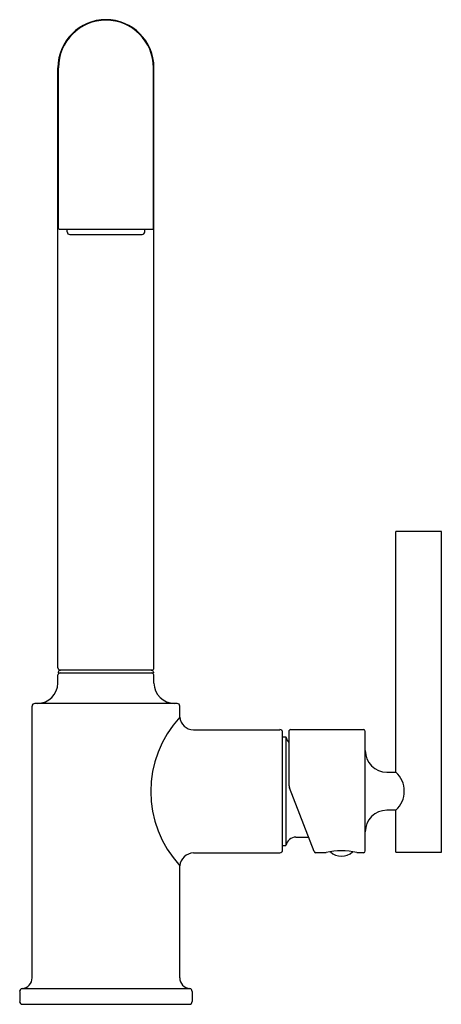
# Model space of a CAD drawing. Extents: x 3596.7 to 3601.6, y 318.6 to 330.
import ezdxf

# ---------------------------------------------------------------- set-up
doc = ezdxf.new("R2010")
doc.units = 0
doc.header["$LTSCALE"] = 0.64311
doc.layers.get('0').update_dxf_attribs({"color": 255, "linetype": 'CONTINUOUS'})
doc.layers.get('DEFPOINTS').update_dxf_attribs({"linetype": 'CONTINUOUS'})
doc.styles.get("Standard").update_dxf_attribs({"font": 'txt', "width": 0.8})

msp = doc.modelspace()

# ---------------------------------------------------------------- linework, layer by layer
for p, q in [((3597.186, 322.473), (3597.186, 329.423)), ((3597.192, 327.561), (3597.192, 329.423)), ((3598.292, 327.561), (3598.292, 329.423)), ((3598.298, 322.473), (3598.298, 329.423)), ((3597.2, 327.553), (3598.284, 327.553)), ((3597.292, 327.522), (3597.292, 327.553)), ((3598.192, 327.522), (3598.192, 327.553)), ((3597.324, 327.49), (3598.16, 327.49)), ((3601.63, 324.051), (3601.102, 324.051)), ((3601.102, 321.263), (3601.102, 324.051)), ((3601.63, 320.338), (3601.63, 324.051)), ((3597.189, 322.423), (3597.189, 322.413)), ((3597.189, 322.413), (3598.294, 322.413)), ((3598.274, 322.443), (3597.209, 322.443)), ((3598.294, 322.423), (3598.294, 322.413)), ((3597.186, 322.295), (3597.186, 322.389)), ((3598.298, 322.295), (3598.298, 322.389)), ((3596.885, 318.881), (3596.885, 322.027)), ((3598.567, 322.058), (3596.917, 322.058)), ((3598.598, 321.901), (3598.598, 322.027)), ((3598.756, 321.755), (3599.758, 321.755)), ((3599.789, 320.362), (3599.789, 321.724)), ((3599.862, 321.736), (3599.862, 321.124)), ((3600.728, 321.755), (3599.882, 321.755)), ((3600.748, 320.35), (3600.748, 321.736)), ((3599.789, 321.673), (3599.828, 321.673)), ((3599.828, 321.673), (3599.828, 320.413)), ((3600.156, 320.343), (3599.87, 321.081)), ((3601.102, 320.822), (3601, 320.822)), ((3601.102, 320.338), (3601.102, 320.822)), ((3599.945, 320.511), (3600.091, 320.511)), ((3599.789, 320.413), (3599.828, 320.413)), ((3598.756, 320.33), (3599.758, 320.33)), ((3600.295, 320.33), (3600.175, 320.33)), ((3600.728, 320.33), (3600.65, 320.33)), ((3601.102, 320.338), (3601.63, 320.338)), ((3598.598, 318.881), (3598.598, 320.18)), ((3596.742, 318.724), (3596.742, 318.606)), ((3598.713, 318.755), (3596.771, 318.755)), ((3598.742, 318.724), (3598.742, 318.606)), ((3596.773, 318.574), (3598.71, 318.574))]:
    msp.add_line(p, q)
for centre, radius, start, end in [((3597.742, 329.423), 0.556, 0, 180), ((3597.742, 329.423), 0.55, 0, 180), ((3597.2, 327.561), 0.0081, 180.4242, 269.4973), ((3598.284, 327.561), 0.0081, 270.5027, 359.5758), ((3597.325, 327.523), 0.033, 181.6538, 268.3578), ((3598.157, 327.525), 0.0352, 274.9526, 355.0359), ((3597.216, 322.473), 0.03, 180, 270), ((3597.216, 322.381), 0.0315, 90, 164.906), ((3597.209, 322.423), 0.02, 90, 180), ((3598.267, 322.381), 0.0315, 15.094, 90), ((3598.268, 322.473), 0.03, 270, 0), ((3598.274, 322.423), 0.02, 360, 90), ((3596.944, 322.3), 0.241, 270.9736, 358.7634), ((3598.539, 322.3), 0.241, 181.2366, 269.0263), ((3596.917, 322.027), 0.0315, 90, 180), ((3598.567, 322.027), 0.0315, 0, 90), ((3599.533, 321.04), 1.271, 137.3595, 222.6405), ((3598.756, 321.914), 0.159, 184.4983, 269.7901), ((3599.758, 321.724), 0.0315, 359.9983, 90), ((3599.882, 321.736), 0.0197, 90, 180.0004), ((3600.728, 321.735), 0.0203, 1.6119, 88.4065), ((3599.945, 321.692), 0.118, 189.5941, 225.5184), ((3601, 321.515), 0.252, 180, 270), ((3601.051, 326.161), 4.898, 269.4013, 270.5987), ((3600.905, 321.043), 0.296, 311.8853, 48.1147), ((3599.98, 321.124), 0.118, 180, 201.1941), ((3601, 320.57), 0.252, 90, 180), ((3599.945, 320.393), 0.118, 90, 170.4059), ((3599.758, 320.362), 0.0315, 270, 0), ((3598.771, 320.156), 0.175, 95.1347, 172.2497), ((3600.175, 320.35), 0.0197, 201.1941, 270), ((3600.472, 319.64), 0.713, 75.6068, 104.3932), ((3600.472, 320.479), 0.189, 227.2009, 312.7991), ((3600.728, 320.35), 0.0197, 270, 359.9816), ((3596.76, 318.881), 0.126, 275.0002, 0.0196), ((3598.724, 318.881), 0.126, 179.9804, 264.9998), ((3596.773, 318.724), 0.0315, 95.0189, 180.0009), ((3598.71, 318.724), 0.0315, 359.9991, 84.9811), ((3596.773, 318.606), 0.0315, 180, 270), ((3598.71, 318.606), 0.0315, 270, 360)]:
    msp.add_arc(centre, radius, start, end)

# ---------------------------------------------------------------- texts
at = {"layer": 'DEFPOINTS'}
for tag, p, s in [('MODELNUMBER', (3597.742, 318.578), 'K-7505BR-C4'), ('TRADENAME', (3597.742, 318.576), ''), ('PRODUCT', (3597.742, 318.574), 'KITCHEN SINK FAUCET')]:
    msp.add_attdef(tag, p, s, height=0.001, dxfattribs=at)

doc.saveas('drawing.dxf')
